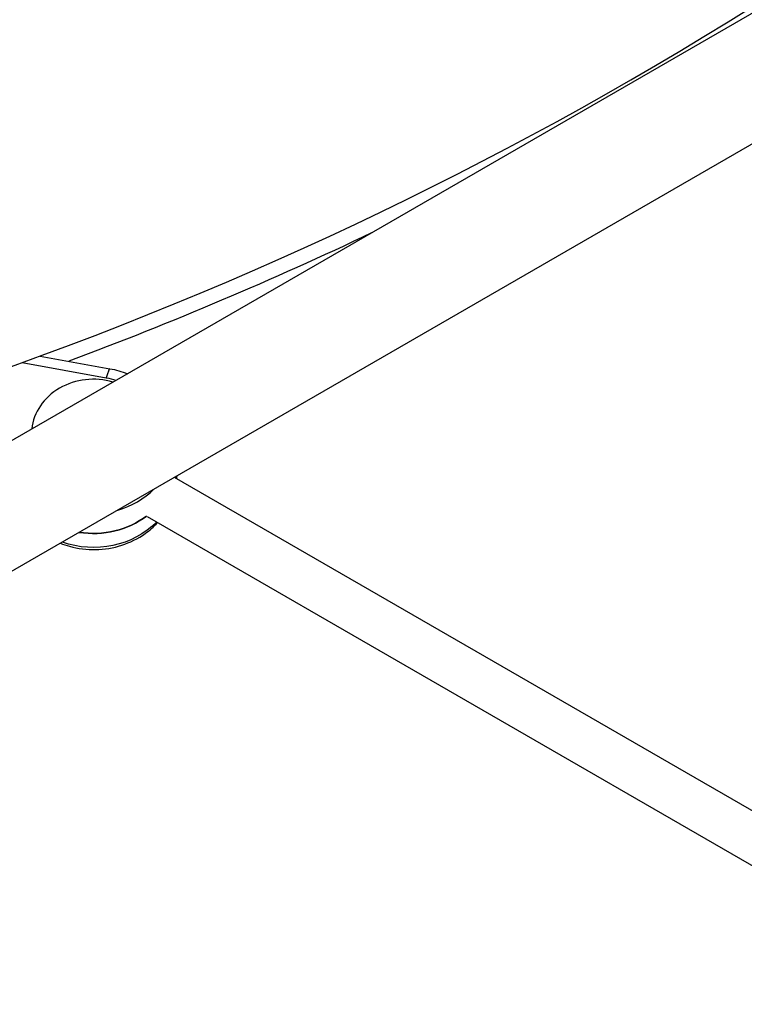
# Model space of a CAD drawing. Units: millimetres. Extents: x -5533 to 7683, y -7826 to 6611.
# Drawn here: x -684 to -440, y 518 to 849 of the extents above; entities that cross this region are included whole.
import ezdxf

# ---------------------------------------------------------------- set-up
doc = ezdxf.new("R2010")
doc.units = ezdxf.units.MM
doc.header["$LTSCALE"] = 20
doc.layers.add('2d', color=230, linetype='Continuous')

msp = doc.modelspace()

# ---------------------------------------------------------------- linework, layer by layer
at = {"layer": '2d'}
for p, q in [((-99.57, 1046.45), (-856.47, 609.45)), ((-80.57, 1013.55), (-837.47, 576.55)), ((-682.79, 733.89), (-654.55, 728.77)), ((-676.77, 736.08), (-653.33, 731.83)), ((-350.92, 533.23), (-631.71, 695.34)), ((-357.3, 518.43), (-640.68, 682.04))]:
    msp.add_line(p, q, dxfattribs=at)
msp.add_arc((-1115.16, 1931.51), 1273.28, 286.30777, 313.69223, dxfattribs=at)
at = {"layer": '2d', "extrusion": (0, 0, -1)}
msp.add_arc((1115.16, 1931.51), 1278.28, 244.53386, 249.48159, dxfattribs=at)
at = {"layer": '2d'}
for centre, major_axis, ratio, start_param, end_param in [((-654.4, 725.92), (1.07, 5.9), 0.121481, 0, 1.090712), ((-659.14, 710.22), (20.47, 1.02), 0.880387, 1.188112, 3.00849), ((-659, 707.38), (27.47, 1.37), 0.880387, -1.307838, -0.778746), ((-658.67, 700.74), (27.47, 1.37), 0.880387, 4.484859, 5.364894)]:
    msp.add_ellipse(centre, major_axis=major_axis, ratio=ratio, start_param=start_param, end_param=end_param, dxfattribs=at)
at = {"layer": '2d', "extrusion": (0, 0, -1)}
for centre, major_axis, start_param, end_param in [((-659.14, 710.22), (21.47, 1.07), -1.311759, -1.152455), ((-658.43, 696.01), (27.47, 1.37), 0.065661, 0.10137), ((-658.67, 700.74), (27.47, 1.37), 0.918291, 1.798327), ((-658.43, 696.01), (27.47, 1.37), 0.760719, 2.020923)]:
    msp.add_ellipse(centre, major_axis=major_axis, ratio=0.880387, start_param=start_param, end_param=end_param, dxfattribs=at)
at = {"layer": '2d'}
for points in [[(-653.33, 731.83), (-651.32, 731.46), (-649.35, 730.89), (-647.47, 730.12)], [(-630.98, 694.92), (-630.96, 695.21), (-630.95, 695.5), (-630.94, 695.79)]]:
    msp.add_open_spline(points, degree=3, dxfattribs=at)
msp.add_open_spline([(-669.95, 673.26), (-668.95, 672.85), (-667.92, 672.5), (-664.05, 671.4), (-661.08, 671.02), (-655.15, 671.13), (-652.18, 671.63), (-646.55, 673.46), (-643.89, 674.79), (-640.01, 677.57), (-638.62, 678.79), (-637.38, 680.14)], degree=3, knots=[1.714744, 1.714744, 1.714744, 1.714744, 1.837271, 1.837271, 2.168624, 2.168624, 2.502223, 2.502223, 2.834354, 2.834354, 3.044617, 3.044617, 3.044617, 3.044617], dxfattribs=at)

doc.saveas('drawing.dxf')
